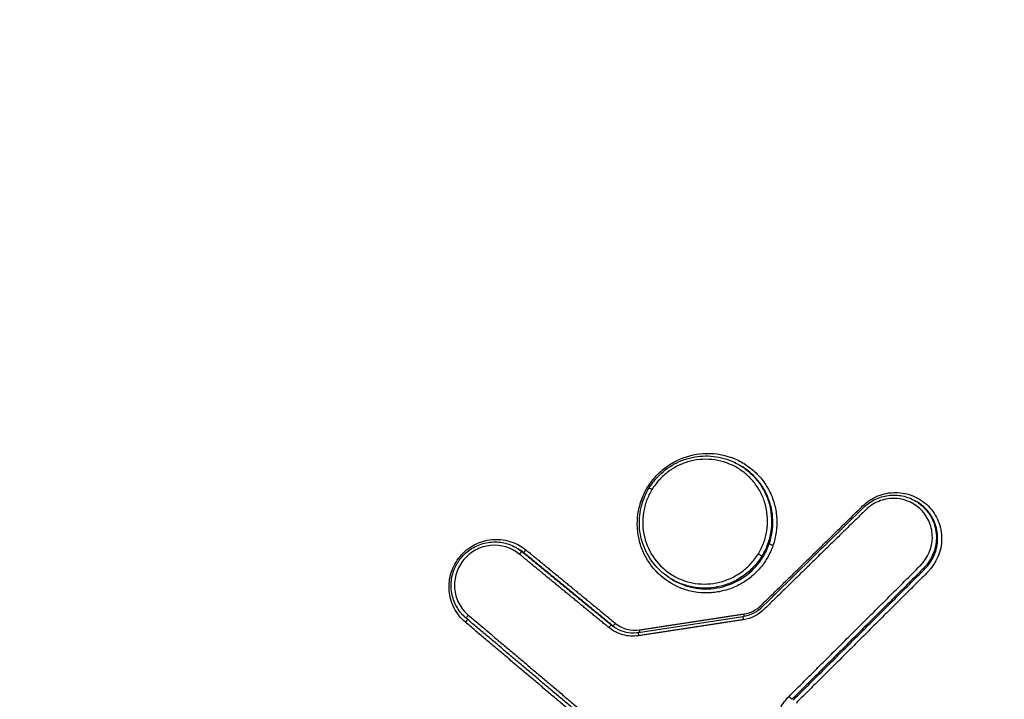
# Model space of a CAD drawing. Units: millimetres. Extents: x -4299 to 4299, y -4299 to 4299.
# Drawn here: x 2091 to 2117, y -1285 to -1267 of the extents above; entities that cross this region are included whole.
import ezdxf

# ---------------------------------------------------------------- set-up
doc = ezdxf.new("R2010")
doc.units = ezdxf.units.MM
doc.header["$LTSCALE"] = 20
doc.layers.add('2d', color=230, linetype='Continuous')

msp = doc.modelspace()

# ---------------------------------------------------------------- linework, layer by layer
at = {"layer": '2d'}
for p, q in [((2110.208, -1279.023), (2110.243, -1279.044)), ((2114.955, -1279.991), (2114.989, -1280.012)), ((2104.191, -1281.256), (2104.225, -1281.277)), ((2104.328, -1281.353), (2104.362, -1281.373)), ((2115.165, -1281.801), (2115.198, -1281.821)), ((2108.349, -1282.085), (2108.382, -1282.105)), ((2106.745, -1283.336), (2106.779, -1283.356))]:
    msp.add_line(p, q, dxfattribs=at)
msp.add_circle((0, 0), 4298.733, dxfattribs=at)
for centre, major_axis, ratio, start_param, end_param in [((2107.844, -1279.688), (0.0854, -0.0521), 0.036571, 1.701862, 3.141593), ((2107.535, -1279.971), (0.0944, -0.0329), 0.06368, -1.450472, -0.922428), ((2104.265, -1281.43), (0.0634, 0.0773), 0.134652, 0.019004, 1.551816), ((2104.425, -1281.296), (0.0634, 0.0773), 0.134641, 3.160597, 4.693484), ((2106.842, -1283.279), (0.0634, 0.0773), 0.134665, 3.160597, 4.69332), ((2110.305, -1283.2), (0.0151, -0.0989), 0.076718, 3.141593, 4.599768), ((2110.31, -1283.024), (0.0151, -0.0989), 0.076756, 0.751966, 1.458221), ((2106.681, -1283.413), (0.0634, 0.0773), 0.134675, 0.019004, 1.551652), ((2107.482, -1283.632), (0.0151, -0.0989), 0.076298, 3.141593, 4.599259), ((2107.487, -1283.455), (0.0151, -0.0989), 0.076336, 0.740921, 1.457712)]:
    msp.add_ellipse(centre, major_axis=major_axis, ratio=ratio, start_param=start_param, end_param=end_param, dxfattribs=at)
at = {"layer": '2d', "extrusion": (0, 0, -1)}
for centre, major_axis, ratio, start_param, end_param in [((2111.09, -1281.177), (0.0944, -0.0329), 0.063398, 1.450412, 3.013397), ((2110.714, -1281.42), (0.0854, -0.0521), 0.036572, 4.581323, 6.152198), ((2102.793, -1283.248), (0.0645, 0.0764), 0.13504, 0.351882, 1.588648), ((2102.889, -1283.075), (0.0645, 0.0764), 0.135029, 3.141593, 4.730174), ((2111.543, -1285.267), (0.0706, -0.0709), 0.005268, 4.576156, 6.156178)]:
    msp.add_ellipse(centre, major_axis=major_axis, ratio=ratio, start_param=start_param, end_param=end_param, dxfattribs=at)
at = {"layer": '2d'}
for points, knots in [([(2107.544, -1279.981), (2107.585, -1279.864), (2107.637, -1279.751), (2107.763, -1279.536), (2107.837, -1279.434), (2108.001, -1279.249), (2108.092, -1279.166), (2108.288, -1279.016), (2108.395, -1278.95), (2108.727, -1278.787), (2108.972, -1278.722), (2109.461, -1278.689), (2109.711, -1278.722), (2110.059, -1278.84), (2110.173, -1278.892), (2110.385, -1279.015), (2110.484, -1279.086), (2110.668, -1279.248), (2110.752, -1279.339), (2110.9, -1279.534), (2110.964, -1279.638), (2111.072, -1279.861), (2111.114, -1279.976), (2111.175, -1280.213), (2111.195, -1280.336), (2111.209, -1280.582), (2111.204, -1280.704), (2111.17, -1280.948), (2111.14, -1281.07), (2111.1, -1281.187)], [0.011563094, 0.011563094, 0.011563094, 0.011563094, 0.011937022, 0.011937022, 0.01231095, 0.01231095, 0.012684877, 0.012684877, 0.013058805, 0.013058805, 0.013806661, 0.013806661, 0.014554516, 0.014554516, 0.014928444, 0.014928444, 0.015302372, 0.015302372, 0.015676299, 0.015676299, 0.016050227, 0.016050227, 0.016424155, 0.016424155, 0.016798082, 0.016798082, 0.01717201, 0.01717201, 0.017545938, 0.017545938, 0.017545938, 0.017545938]), ([(2107.758, -1279.635), (2107.771, -1279.615), (2107.783, -1279.595), (2107.836, -1279.517), (2107.879, -1279.46), (2108.053, -1279.255), (2108.208, -1279.124), (2108.545, -1278.924), (2108.73, -1278.851), (2109.109, -1278.77), (2109.307, -1278.76), (2109.692, -1278.804), (2109.883, -1278.859), (2110.109, -1278.967), (2110.159, -1278.994), (2110.208, -1279.023)], [0, 0, 0, 0, 0.0070937, 0.0070937, 0.0284071, 0.0284071, 0.0876937, 0.0876937, 0.1460058, 0.1460058, 0.2041528, 0.2041528, 0.2626358, 0.2626358, 0.2798541, 0.2798541, 0.2798541, 0.2798541]), ([(2323.983, -1290.346), (2320.32, -1296.372), (2316.575, -1302.346), (2308.919, -1314.191), (2305.005, -1320.061), (2298.995, -1328.766), (2296.994, -1331.661), (2293.571, -1335.654), (2292.37, -1336.911), (2290.432, -1338.637), (2289.763, -1339.187), (2288.382, -1340.244), (2287.674, -1340.747), (2285.461, -1342.125), (2283.92, -1342.889), (2280.724, -1344.104), (2279.045, -1344.551), (2275.615, -1345.14), (2273.895, -1345.273), (2270.441, -1345.283), (2268.709, -1345.162), (2265.236, -1344.758), (2263.511, -1344.476), (2260.929, -1343.997), (2260.069, -1343.831), (2258.35, -1343.498), (2257.491, -1343.33), (2253.196, -1342.483), (2249.765, -1341.783), (2244.625, -1340.704), (2242.912, -1340.34), (2239.488, -1339.601), (2237.776, -1339.23), (2232.642, -1338.106), (2229.222, -1337.347), (2212.131, -1333.498), (2198.498, -1330.248), (2157.732, -1320.073), (2130.713, -1312.735), (2090.463, -1300.745), (2077.087, -1296.602), (2057.075, -1290.197), (2050.414, -1288.026), (2040.432, -1284.734), (2037.106, -1283.631), (2032.118, -1281.97), (2030.454, -1281.423), (2027.134, -1280.282), (2025.478, -1279.681), (2023.88, -1278.923)], [0, 0, 0, 0, 0.062472, 0.062472, 0.124974, 0.124974, 0.156225, 0.156225, 0.171851, 0.171851, 0.179663, 0.179663, 0.187476, 0.187476, 0.203101, 0.203101, 0.218727, 0.218727, 0.234352, 0.234352, 0.249978, 0.249978, 0.265603, 0.265603, 0.273416, 0.273416, 0.281229, 0.281229, 0.31248, 0.31248, 0.328105, 0.328105, 0.343731, 0.343731, 0.374982, 0.374982, 0.499985, 0.499985, 0.749993, 0.749993, 0.874996, 0.874996, 0.937498, 0.937498, 0.968749, 0.968749, 0.984375, 0.984375, 1, 1, 1, 1]), ([(2110.705, -1281.411), (2110.763, -1281.316), (2110.811, -1281.215), (2110.888, -1281.008), (2110.915, -1280.901), (2110.95, -1280.683), (2110.957, -1280.571), (2110.948, -1280.352), (2110.933, -1280.243), (2110.881, -1280.028), (2110.845, -1279.924), (2110.753, -1279.726), (2110.697, -1279.63), (2110.567, -1279.453), (2110.494, -1279.372), (2110.333, -1279.224), (2110.243, -1279.157), (2109.962, -1278.987), (2109.75, -1278.911), (2109.317, -1278.847), (2109.091, -1278.858), (2108.771, -1278.938), (2108.665, -1278.975), (2108.465, -1279.069), (2108.37, -1279.126), (2108.191, -1279.257), (2108.108, -1279.332), (2107.959, -1279.494), (2107.893, -1279.582), (2107.834, -1279.678)], [0.00528225, 0.00528225, 0.00528225, 0.00528225, 0.005612865, 0.005612865, 0.00594348, 0.00594348, 0.006274095, 0.006274095, 0.00660471, 0.00660471, 0.006935325, 0.006935325, 0.007265939, 0.007265939, 0.007596554, 0.007596554, 0.007927169, 0.007927169, 0.008588399, 0.008588399, 0.009249629, 0.009249629, 0.009580244, 0.009580244, 0.009910859, 0.009910859, 0.010241473, 0.010241473, 0.010572088, 0.010572088, 0.010572088, 0.010572088]), ([(2110.208, -1279.023), (2110.209, -1279.023), (2110.209, -1279.023), (2110.308, -1279.083), (2110.403, -1279.154), (2110.574, -1279.31), (2110.651, -1279.396), (2110.789, -1279.584), (2110.849, -1279.685), (2110.946, -1279.895), (2110.985, -1280.004), (2111.04, -1280.232), (2111.056, -1280.348), (2111.065, -1280.58), (2111.059, -1280.698), (2111.023, -1280.929), (2110.993, -1281.042), (2110.913, -1281.261), (2110.862, -1281.368), (2110.801, -1281.469)], [0.002845366, 0.002845366, 0.002845366, 0.002845366, 0.002846234, 0.002846234, 0.00320105, 0.00320105, 0.003555866, 0.003555866, 0.003910682, 0.003910682, 0.004265498, 0.004265498, 0.004620315, 0.004620315, 0.004975131, 0.004975131, 0.005329947, 0.005329947, 0.005684763, 0.005684763, 0.005684763, 0.005684763]), ([(2110.996, -1281.145), (2111.032, -1281.042), (2111.059, -1280.934), (2111.092, -1280.719), (2111.099, -1280.611), (2111.092, -1280.394), (2111.079, -1280.285), (2111.033, -1280.073), (2111, -1279.97), (2110.916, -1279.77), (2110.864, -1279.673), (2110.746, -1279.493), (2110.678, -1279.409), (2110.495, -1279.219), (2110.375, -1279.123), (2110.243, -1279.044)], [0.006032562, 0.006032562, 0.006032562, 0.006032562, 0.006361582, 0.006361582, 0.006690601, 0.006690601, 0.00701962, 0.00701962, 0.00734864, 0.00734864, 0.007677659, 0.007677659, 0.008006679, 0.008006679, 0.008474248, 0.008474248, 0.008474248, 0.008474248]), ([(2108.349, -1282.085), (2108.189, -1281.988), (2108.042, -1281.864), (2107.795, -1281.576), (2107.692, -1281.406), (2107.55, -1281.049), (2107.507, -1280.856), (2107.487, -1280.471), (2107.509, -1280.274), (2107.606, -1279.93), (2107.673, -1279.776), (2107.758, -1279.635)], [0, 0, 0, 0, 0.0565955, 0.0565955, 0.1149753, 0.1149753, 0.1730301, 0.1730301, 0.2311603, 0.2311603, 0.2805462, 0.2805462, 0.2805462, 0.2805462]), ([(2107.834, -1279.678), (2107.776, -1279.773), (2107.728, -1279.872), (2107.652, -1280.079), (2107.624, -1280.187), (2107.589, -1280.405), (2107.583, -1280.515), (2107.591, -1280.735), (2107.606, -1280.845), (2107.683, -1281.165), (2107.777, -1281.369), (2108.035, -1281.722), (2108.201, -1281.874), (2108.482, -1282.044), (2108.582, -1282.092), (2108.789, -1282.166), (2108.895, -1282.193), (2109.113, -1282.225), (2109.225, -1282.231), (2109.444, -1282.22), (2109.553, -1282.204), (2109.769, -1282.151), (2109.873, -1282.113), (2110.072, -1282.02), (2110.169, -1281.963), (2110.348, -1281.831), (2110.43, -1281.758), (2110.579, -1281.595), (2110.647, -1281.505), (2110.705, -1281.411)], [0.010572088, 0.010572088, 0.010572088, 0.010572088, 0.010902677, 0.010902677, 0.011233267, 0.011233267, 0.011563856, 0.011563856, 0.011894445, 0.011894445, 0.012555624, 0.012555624, 0.013216802, 0.013216802, 0.013547391, 0.013547391, 0.01387798, 0.01387798, 0.01420857, 0.01420857, 0.014539159, 0.014539159, 0.014869748, 0.014869748, 0.015200337, 0.015200337, 0.015530926, 0.015530926, 0.015861516, 0.015861516, 0.015861516, 0.015861516]), ([(2113.52, -1280.121), (2113.639, -1280.004), (2113.778, -1279.913), (2114.007, -1279.82), (2114.086, -1279.797), (2114.247, -1279.765), (2114.33, -1279.757), (2114.575, -1279.758), (2114.74, -1279.792), (2115.04, -1279.917), (2115.179, -1280.011), (2115.408, -1280.242), (2115.499, -1280.382), (2115.622, -1280.685), (2115.653, -1280.848), (2115.649, -1281.343), (2115.513, -1281.666), (2115.278, -1281.901)], [0, 0, 0, 0, 0.000492021, 0.000492021, 0.000738031, 0.000738031, 0.000984041, 0.000984041, 0.001476062, 0.001476062, 0.001968082, 0.001968082, 0.002460103, 0.002460103, 0.002952124, 0.002952124, 0.003936165, 0.003936165, 0.003936165, 0.003936165]), ([(2113.546, -1280.161), (2113.635, -1280.074), (2113.739, -1280), (2113.964, -1279.89), (2114.088, -1279.853), (2114.338, -1279.82), (2114.467, -1279.825), (2114.717, -1279.875), (2114.842, -1279.923), (2114.954, -1279.99)], [0, 0, 0, 0, 0.0373165, 0.0373165, 0.0752387, 0.0752387, 0.1130357, 0.1130357, 0.1523603, 0.1523603, 0.1523603, 0.1523603]), ([(2111.1, -1281.187), (2111.059, -1281.304), (2111.006, -1281.418), (2110.881, -1281.631), (2110.809, -1281.731), (2110.644, -1281.917), (2110.553, -1282.002), (2110.357, -1282.151), (2110.252, -1282.217), (2110.028, -1282.327), (2109.912, -1282.37), (2109.675, -1282.434), (2109.551, -1282.454), (2109.305, -1282.471), (2109.182, -1282.467), (2108.938, -1282.435), (2108.816, -1282.407), (2108.468, -1282.289), (2108.251, -1282.162), (2107.885, -1281.839), (2107.732, -1281.639), (2107.572, -1281.309), (2107.529, -1281.192), (2107.468, -1280.954), (2107.449, -1280.833), (2107.435, -1280.587), (2107.44, -1280.462), (2107.474, -1280.219), (2107.503, -1280.099), (2107.544, -1279.981)], [0.005575991, 0.005575991, 0.005575991, 0.005575991, 0.005950185, 0.005950185, 0.006324379, 0.006324379, 0.006698573, 0.006698573, 0.007072767, 0.007072767, 0.007446961, 0.007446961, 0.007821155, 0.007821155, 0.008195349, 0.008195349, 0.008569543, 0.008569543, 0.009317931, 0.009317931, 0.010066319, 0.010066319, 0.010440513, 0.010440513, 0.010814706, 0.010814706, 0.0111889, 0.0111889, 0.011563094, 0.011563094, 0.011563094, 0.011563094]), ([(2115.086, -1281.72), (2115.284, -1281.523), (2115.398, -1281.251), (2115.402, -1280.834), (2115.376, -1280.697), (2115.272, -1280.442), (2115.195, -1280.325), (2115.002, -1280.13), (2114.886, -1280.051), (2114.633, -1279.946), (2114.495, -1279.918), (2114.219, -1279.917), (2114.081, -1279.943), (2113.824, -1280.048), (2113.707, -1280.125), (2113.606, -1280.223)], [0, 0, 0, 0, 0.000839038, 0.000839038, 0.001258557, 0.001258557, 0.001678076, 0.001678076, 0.002097596, 0.002097596, 0.002517115, 0.002517115, 0.002936634, 0.002936634, 0.003356153, 0.003356153, 0.003356153, 0.003356153]), ([(2114.955, -1279.991), (2115.037, -1280.04), (2115.112, -1280.099), (2115.284, -1280.273), (2115.369, -1280.402), (2115.482, -1280.681), (2115.511, -1280.831), (2115.507, -1281.287), (2115.382, -1281.584), (2115.165, -1281.801)], [0.001525399, 0.001525399, 0.001525399, 0.001525399, 0.001812042, 0.001812042, 0.002265052, 0.002265052, 0.002718063, 0.002718063, 0.003624084, 0.003624084, 0.003624084, 0.003624084]), ([(2115.198, -1281.821), (2115.416, -1281.604), (2115.541, -1281.308), (2115.545, -1280.851), (2115.516, -1280.701), (2115.403, -1280.422), (2115.319, -1280.294), (2115.147, -1280.12), (2115.071, -1280.061), (2114.989, -1280.012)], [0, 0, 0, 0, 0.000918087, 0.000918087, 0.001377131, 0.001377131, 0.001836175, 0.001836175, 0.002126667, 0.002126667, 0.002126667, 0.002126667]), ([(2023.09, -1280.714), (2024.794, -1281.523), (2026.508, -1282.142), (2029.867, -1283.299), (2031.525, -1283.845), (2036.512, -1285.509), (2039.839, -1286.614), (2049.824, -1289.912), (2056.489, -1292.087), (2076.514, -1298.502), (2089.897, -1302.651), (2130.187, -1314.658), (2157.233, -1322.005), (2198.036, -1332.191), (2211.683, -1335.445), (2228.794, -1339.299), (2232.218, -1340.059), (2237.357, -1341.183), (2239.071, -1341.556), (2242.499, -1342.295), (2244.218, -1342.661), (2249.374, -1343.742), (2252.815, -1344.445), (2257.126, -1345.295), (2257.988, -1345.463), (2259.714, -1345.797), (2260.575, -1345.964), (2263.182, -1346.447), (2264.95, -1346.737), (2268.534, -1347.155), (2270.34, -1347.282), (2273.979, -1347.274), (2275.813, -1347.134), (2279.484, -1346.506), (2281.286, -1346.028), (2284.749, -1344.715), (2286.393, -1343.9), (2288.784, -1342.41), (2289.558, -1341.861), (2291.013, -1340.748), (2291.721, -1340.166), (2293.779, -1338.332), (2295.042, -1337.009), (2298.604, -1332.855), (2300.631, -1329.914), (2306.66, -1321.18), (2310.587, -1315.291), (2317.259, -1304.968), (2320.048, -1300.556), (2322.792, -1296.114)], [0, 0, 0, 0, 0.015625, 0.015625, 0.03125, 0.03125, 0.0625, 0.0625, 0.125, 0.125, 0.25, 0.25, 0.5, 0.5, 0.625, 0.625, 0.65625, 0.65625, 0.671875, 0.671875, 0.6875, 0.6875, 0.71875, 0.71875, 0.7265625, 0.7265625, 0.734375, 0.734375, 0.75, 0.75, 0.765625, 0.765625, 0.78125, 0.78125, 0.796875, 0.796875, 0.8125, 0.8125, 0.8203125, 0.8203125, 0.828125, 0.828125, 0.84375, 0.84375, 0.875, 0.875, 0.9375, 0.9375, 0.9836297, 0.9836297, 0.9836297, 0.9836297]), ([(2102.802, -1283.258), (2102.675, -1283.151), (2102.572, -1283.021), (2102.459, -1282.801), (2102.429, -1282.725), (2102.384, -1282.567), (2102.369, -1282.485), (2102.349, -1282.239), (2102.369, -1282.071), (2102.469, -1281.757), (2102.551, -1281.609), (2102.762, -1281.355), (2102.894, -1281.249), (2103.186, -1281.093), (2103.347, -1281.044), (2103.843, -1280.995), (2104.178, -1281.096), (2104.435, -1281.306)], [0, 0, 0, 0, 0.00049481, 0.00049481, 0.000742215, 0.000742215, 0.000989619, 0.000989619, 0.001484429, 0.001484429, 0.001979239, 0.001979239, 0.002474049, 0.002474049, 0.002968858, 0.002968858, 0.003958478, 0.003958478, 0.003958478, 0.003958478]), ([(2102.824, -1283.151), (2102.729, -1283.071), (2102.647, -1282.975), (2102.517, -1282.761), (2102.469, -1282.641), (2102.415, -1282.394), (2102.408, -1282.265), (2102.436, -1282.014), (2102.471, -1281.889), (2102.538, -1281.746), (2102.552, -1281.718), (2102.573, -1281.68), (2102.579, -1281.67), (2102.594, -1281.645), (2102.604, -1281.63), (2102.643, -1281.571), (2102.675, -1281.529), (2102.795, -1281.394), (2102.897, -1281.311), (2103.118, -1281.184), (2103.24, -1281.138), (2103.489, -1281.088), (2103.619, -1281.084), (2103.869, -1281.117), (2103.992, -1281.154), (2104.134, -1281.224), (2104.162, -1281.239), (2104.189, -1281.255)], [0, 0, 0, 0, 0.037473, 0.037473, 0.0755647, 0.0755647, 0.1135972, 0.1135972, 0.1516209, 0.1516209, 0.1610155, 0.1610155, 0.1645362, 0.1645362, 0.169818, 0.169818, 0.1856949, 0.1856949, 0.224018, 0.224018, 0.2622894, 0.2622894, 0.3003581, 0.3003581, 0.3382472, 0.3382472, 0.3478836, 0.3478836, 0.3478836, 0.3478836]), ([(2104.255, -1281.42), (2104.039, -1281.243), (2103.757, -1281.158), (2103.338, -1281.2), (2103.203, -1281.241), (2102.957, -1281.372), (2102.846, -1281.462), (2102.668, -1281.675), (2102.599, -1281.801), (2102.514, -1282.065), (2102.498, -1282.206), (2102.521, -1282.482), (2102.559, -1282.618), (2102.686, -1282.865), (2102.773, -1282.975), (2102.879, -1283.065)], [0, 0, 0, 0, 0.000845089, 0.000845089, 0.001267633, 0.001267633, 0.001690178, 0.001690178, 0.002112722, 0.002112722, 0.002535267, 0.002535267, 0.002957811, 0.002957811, 0.003380356, 0.003380356, 0.003380356, 0.003380356]), ([(2110.834, -1281.489), (2110.867, -1281.435), (2110.897, -1281.379), (2110.952, -1281.264), (2110.976, -1281.205), (2110.996, -1281.145)], [0.0056516255, 0.0056516255, 0.0056516255, 0.0056516255, 0.0058420938, 0.0058420938, 0.0060325621, 0.0060325621, 0.0060325621, 0.0060325621]), ([(2110.799, -1281.472), (2110.738, -1281.572), (2110.666, -1281.667), (2110.508, -1281.839), (2110.421, -1281.917), (2110.232, -1282.056), (2110.13, -1282.117), (2109.919, -1282.216), (2109.809, -1282.255), (2109.58, -1282.312), (2109.465, -1282.329), (2109.233, -1282.341), (2109.115, -1282.335), (2108.884, -1282.301), (2108.772, -1282.272), (2108.554, -1282.194), (2108.448, -1282.144), (2108.349, -1282.085)], [0.005688574, 0.005688574, 0.005688574, 0.005688574, 0.006043379, 0.006043379, 0.006398184, 0.006398184, 0.006752989, 0.006752989, 0.007107793, 0.007107793, 0.007462598, 0.007462598, 0.007817403, 0.007817403, 0.008172208, 0.008172208, 0.008524334, 0.008524334, 0.008524334, 0.008524334]), ([(2108.382, -1282.104), (2108.436, -1282.137), (2108.493, -1282.167), (2108.746, -1282.284), (2108.961, -1282.339), (2109.394, -1282.367), (2109.615, -1282.341), (2110.031, -1282.213), (2110.229, -1282.11), (2110.573, -1281.842), (2110.721, -1281.675), (2110.834, -1281.489)], [0.002826293, 0.002826293, 0.002826293, 0.002826293, 0.003017745, 0.003017745, 0.003676215, 0.003676215, 0.004334685, 0.004334685, 0.004993155, 0.004993155, 0.005651626, 0.005651626, 0.005651626, 0.005651626]), ([(2110.29, -1283.101), (2110.387, -1283.087), (2110.483, -1283.055), (2110.656, -1282.968), (2110.736, -1282.911), (2110.804, -1282.845)], [0, 0, 0, 0, 0.02964434, 0.02964434, 0.0582066, 0.0582066, 0.0582066, 0.0582066]), ([(2106.851, -1283.289), (2106.941, -1283.362), (2107.044, -1283.415), (2107.265, -1283.476), (2107.382, -1283.483), (2107.497, -1283.465)], [0, 0, 0, 0, 0.0003445403, 0.0003445403, 0.0006890806, 0.0006890806, 0.0006890806, 0.0006890806]), ([(2107.473, -1283.622), (2107.33, -1283.643), (2107.185, -1283.635), (2106.911, -1283.56), (2106.783, -1283.494), (2106.672, -1283.403)], [0, 0, 0, 0, 0.0004323072, 0.0004323072, 0.0008646145, 0.0008646145, 0.0008646145, 0.0008646145]), ([(2106.85, -1283.41), (2106.935, -1283.462), (2107.029, -1283.499), (2107.223, -1283.543), (2107.324, -1283.549), (2107.437, -1283.537), (2107.452, -1283.535), (2107.467, -1283.533)], [0, 0, 0, 0, 0.0300832, 0.0300832, 0.0599194, 0.0599194, 0.06441303, 0.06441303, 0.06441303, 0.06441303]), ([(2111.313, -1286.714), (2111.188, -1286.481), (2111.142, -1286.211), (2111.202, -1285.82), (2111.242, -1285.694), (2111.362, -1285.457), (2111.44, -1285.351), (2111.534, -1285.257)], [0, 0, 0, 0, 0.000792704, 0.000792704, 0.001189056, 0.001189056, 0.001585409, 0.001585409, 0.001585409, 0.001585409])]:
    msp.add_open_spline(points, degree=3, knots=knots, dxfattribs=at)
for points in [[(2114.954, -1279.99), (2114.954, -1279.991), (2114.955, -1279.991), (2114.955, -1279.991)], [(2110.804, -1282.845), (2111.718, -1281.95), (2112.632, -1281.056), (2113.546, -1280.161)], [(2104.189, -1281.255), (2104.19, -1281.255), (2104.19, -1281.256), (2104.191, -1281.256)], [(2104.191, -1281.256), (2104.238, -1281.285), (2104.284, -1281.317), (2104.328, -1281.353)], [(2104.23, -1281.279), (2104.228, -1281.278), (2104.227, -1281.277), (2104.225, -1281.277)], [(2104.362, -1281.373), (2104.32, -1281.339), (2104.276, -1281.307), (2104.23, -1281.279)], [(2110.801, -1281.469), (2110.801, -1281.469), (2110.8, -1281.47), (2110.799, -1281.471), (2110.799, -1281.472)], [(2110.864, -1282.906), (2110.709, -1283.058), (2110.51, -1283.158), (2110.296, -1283.19)], [(2110.32, -1283.034), (2110.492, -1283.007), (2110.653, -1282.927), (2110.778, -1282.804)], [(2107.467, -1283.533), (2108.408, -1283.389), (2109.349, -1283.245), (2110.29, -1283.101)], [(2106.745, -1283.336), (2106.778, -1283.363), (2106.813, -1283.388), (2106.85, -1283.41)], [(2106.868, -1283.421), (2106.837, -1283.401), (2106.807, -1283.38), (2106.779, -1283.356)]]:
    msp.add_open_spline(points, degree=3, dxfattribs=at)
for points, weights in [([(2110.778, -1282.804), (2111.692, -1281.91), (2112.606, -1281.015), (2113.52, -1280.121)], [1, 0.999999847898, 0.999999847898, 1]), ([(2113.606, -1280.223), (2112.693, -1281.117), (2111.778, -1282.012), (2110.864, -1282.906)], [1, 0.999999847865, 0.999999847865, 1]), ([(2106.672, -1283.403), (2105.867, -1282.742), (2105.061, -1282.081), (2104.255, -1281.42)], [1, 0.999999997713, 0.999999997713, 1]), ([(2104.328, -1281.353), (2105.133, -1282.014), (2105.939, -1282.675), (2106.745, -1283.336)], [1, 0.999999997713, 0.999999997713, 1]), ([(2106.779, -1283.356), (2105.973, -1282.695), (2105.168, -1282.034), (2104.362, -1281.373)], [1, 0.999999997714, 0.999999997714, 1]), ([(2104.435, -1281.306), (2105.24, -1281.967), (2106.046, -1282.628), (2106.851, -1283.289)], [1, 0.999999997714, 0.999999997714, 1]), ([(2111.534, -1285.257), (2112.718, -1284.078), (2113.902, -1282.899), (2115.086, -1281.72)], [1, 0.999999739223, 0.999999739223, 1]), ([(2115.165, -1281.801), (2113.981, -1282.98), (2112.797, -1284.158), (2111.613, -1285.337)], [1, 0.999999739223, 0.999999739223, 1]), ([(2111.647, -1285.357), (2112.831, -1284.178), (2114.015, -1283), (2115.198, -1281.821)], [1, 0.99999973928, 0.99999973928, 1]), ([(2115.278, -1281.901), (2114.094, -1283.08), (2112.91, -1284.259), (2111.726, -1285.437)], [1, 0.99999973928, 0.99999973928, 1]), ([(2105.902, -1285.878), (2104.869, -1285.005), (2103.835, -1284.131), (2102.802, -1283.258)], [1, 0.999999995348, 0.999999995348, 1]), ([(2105.925, -1285.772), (2104.891, -1284.898), (2103.858, -1284.025), (2102.824, -1283.151)], [1, 0.999999995347, 0.999999995347, 1]), ([(2102.879, -1283.065), (2103.913, -1283.938), (2104.946, -1284.812), (2105.98, -1285.685)], [1, 0.999999995347, 0.999999995347, 1]), ([(2110.296, -1283.19), (2109.355, -1283.334), (2108.414, -1283.478), (2107.473, -1283.622)], [1, 0.999999963286, 0.999999963286, 1]), ([(2107.497, -1283.465), (2108.438, -1283.321), (2109.379, -1283.177), (2110.32, -1283.034)], [1, 0.999999963294, 0.999999963294, 1])]:
    msp.add_rational_spline(points, weights, degree=3, dxfattribs=at)

doc.saveas('drawing.dxf')
